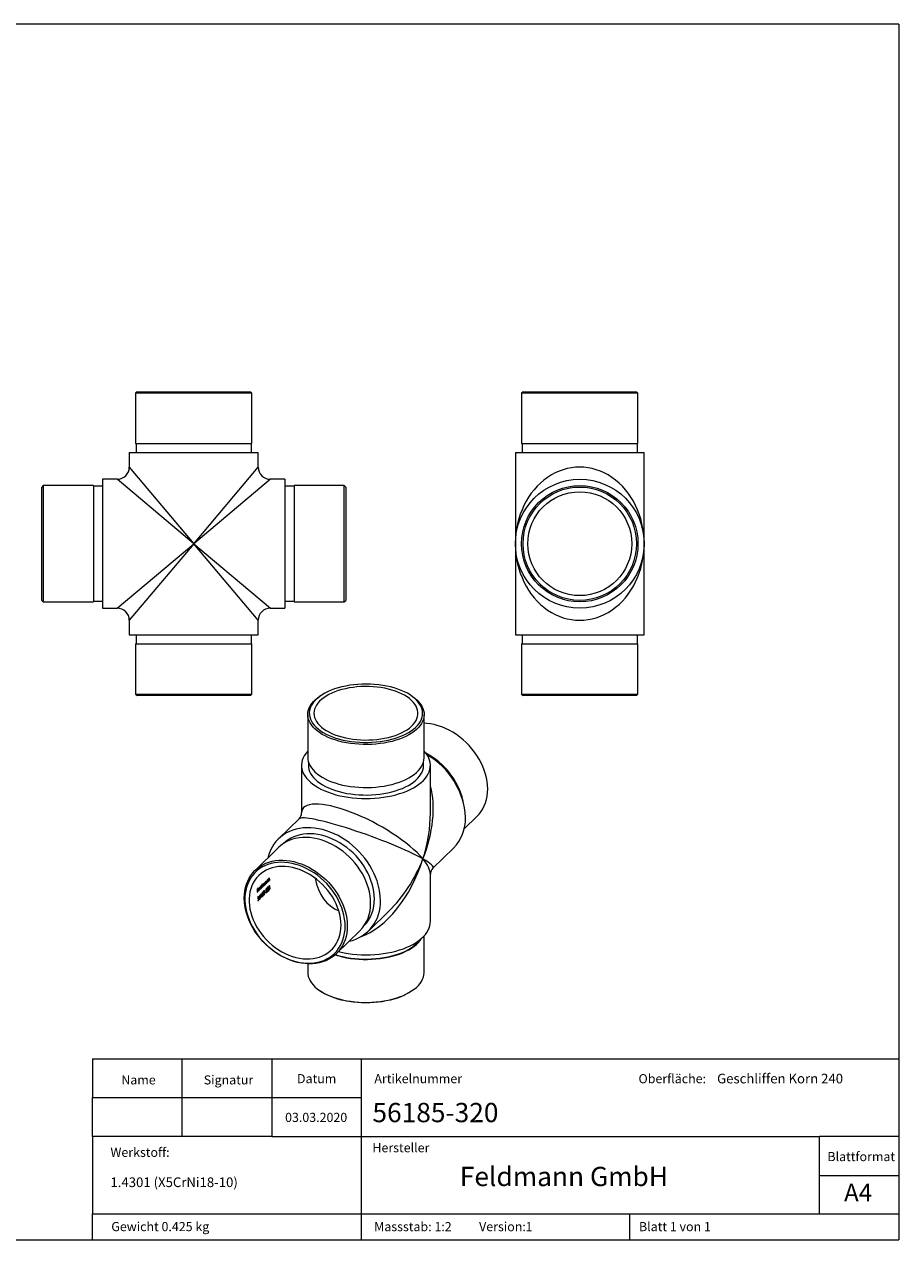
# Model space of a CAD drawing. Units: millimetres. Extents: x 10 to 584, y 10 to 410.
# Drawn here: x 296 to 584, y 10 to 410 of the extents above; entities that cross this region are included whole.
import ezdxf

# ---------------------------------------------------------------- set-up
doc = ezdxf.new("R2010")
doc.units = ezdxf.units.MM
doc.header["$LTSCALE"] = 2
doc.styles.add('SLDTEXTSTYLE0', font='TXT', dxfattribs={"width": 0.75})
doc.styles.add('SLDTEXTSTYLE1', font='TXT', dxfattribs={"width": 0.692308})

msp = doc.modelspace()

# ---------------------------------------------------------------- linework, layer by layer
at = {"color": 7, "linetype": 'Continuous', "lineweight": 0}
for p, q in [((584, 410), (10, 410)), ((584, 410), (584, 10)), ((318.8, 69.5), (348.26, 69.5)), ((318.8, 69.5), (318.8, 56.75)), ((348.26, 69.5), (377.72, 69.5)), ((348.26, 44), (348.26, 69.5)), ((377.72, 69.5), (407.2, 69.5)), ((377.72, 69.5), (377.72, 44)), ((407.2, 69.5), (584, 69.5)), ((407.2, 69.5), (407.2, 10)), ((318.8, 56.75), (348.26, 56.75)), ((318.8, 44), (318.8, 56.75)), ((348.26, 56.75), (377.72, 56.75)), ((377.72, 56.75), (407.2, 56.75)), ((348.26, 44), (318.8, 44)), ((318.8, 44), (318.8, 18.5)), ((377.72, 44), (348.26, 44)), ((377.72, 44), (407.2, 44)), ((407.2, 44), (558, 44)), ((584, 44), (558, 44)), ((558, 30.99), (558, 44)), ((558, 18.5), (558, 30.99)), ((584, 30.99), (558, 30.99)), ((318.8, 18.5), (584, 18.5)), ((318.8, 10), (318.8, 18.5)), ((495.6, 10), (495.6, 18.5)), ((10, 10), (584, 10))]:
    msp.add_line(p, q, dxfattribs=at)
at = {"color": 7, "linetype": 'Continuous', "lineweight": 15}
for p, q in [((333.43, 289.06), (332.93, 288.56)), ((332.93, 288.56), (332.93, 272.06)), ((371.23, 288.56), (332.93, 288.56)), ((333.43, 289.06), (370.73, 289.06)), ((371.23, 288.56), (370.73, 289.06)), ((371.23, 272.06), (371.23, 288.56)), ((460.43, 289.06), (459.93, 288.56)), ((459.93, 288.56), (459.93, 272.06)), ((498.23, 288.56), (459.93, 288.56)), ((460.43, 289.06), (497.73, 289.06)), ((498.23, 288.56), (497.73, 289.06)), ((498.23, 272.06), (498.23, 288.56)), ((332.93, 272.06), (371.23, 272.06)), ((333.13, 272.06), (333.13, 269.06)), ((371.03, 269.06), (371.03, 272.06)), ((459.93, 272.06), (498.23, 272.06)), ((460.13, 272.06), (460.13, 269.06)), ((498.03, 269.06), (498.03, 272.06)), ((330.88, 269.06), (330.88, 264.26)), ((330.88, 269.06), (373.28, 269.06)), ((373.28, 264.26), (373.28, 269.06)), ((457.88, 269.06), (457.88, 239.06)), ((457.88, 269.06), (500.28, 269.06)), ((500.28, 239.06), (500.28, 269.06)), ((326.88, 260.26), (322.08, 260.26)), ((322.08, 260.26), (322.08, 217.86)), ((382.08, 260.26), (377.28, 260.26)), ((382.08, 260.26), (382.08, 217.86)), ((302.58, 258.21), (302.08, 257.71)), ((302.08, 239.06), (302.08, 257.71)), ((319.08, 258.21), (302.58, 258.21)), ((302.58, 258.21), (302.58, 239.06)), ((319.08, 258.21), (319.08, 219.91)), ((322.08, 258.01), (319.08, 258.01)), ((385.08, 258.01), (382.08, 258.01)), ((401.58, 258.21), (385.08, 258.21)), ((385.08, 258.21), (385.08, 219.91)), ((402.08, 257.71), (401.58, 258.21)), ((401.58, 219.91), (401.58, 258.21)), ((402.08, 257.71), (402.08, 220.41)), ((302.08, 220.41), (302.08, 239.06)), ((302.58, 239.06), (302.58, 219.91)), ((457.88, 239.06), (457.88, 209.06)), ((500.28, 209.06), (500.28, 239.06)), ((302.08, 220.41), (302.58, 219.91)), ((319.08, 220.11), (322.08, 220.11)), ((382.08, 220.11), (385.08, 220.11)), ((401.58, 219.91), (402.08, 220.41)), ((302.58, 219.91), (319.08, 219.91)), ((322.08, 217.86), (326.88, 217.86)), ((377.28, 217.86), (382.08, 217.86)), ((385.08, 219.91), (401.58, 219.91)), ((330.88, 213.86), (330.88, 209.06)), ((373.28, 209.06), (373.28, 213.86)), ((330.88, 209.06), (373.28, 209.06)), ((333.13, 209.06), (333.13, 206.06)), ((371.03, 206.06), (371.03, 209.06)), ((457.88, 209.06), (500.28, 209.06)), ((460.13, 209.06), (460.13, 206.06)), ((498.03, 206.06), (498.03, 209.06)), ((332.93, 206.06), (332.93, 189.56)), ((332.93, 206.06), (371.23, 206.06)), ((371.23, 189.56), (371.23, 206.06)), ((459.93, 206.06), (459.93, 189.56)), ((459.93, 206.06), (498.23, 206.06)), ((498.23, 189.56), (498.23, 206.06)), ((332.93, 189.56), (333.43, 189.06)), ((332.93, 189.56), (371.23, 189.56)), ((370.73, 189.06), (333.43, 189.06)), ((370.73, 189.06), (371.23, 189.56)), ((393.83, 189.02), (393.43, 188.75)), ((424.05, 188.75), (423.65, 189.02)), ((459.93, 189.56), (460.43, 189.06)), ((459.93, 189.56), (479.08, 189.56)), ((479.08, 189.06), (460.43, 189.06)), ((479.08, 189.56), (498.23, 189.56)), ((497.73, 189.06), (479.08, 189.06)), ((497.73, 189.06), (498.23, 189.56)), ((389.59, 182.82), (389.59, 168.68)), ((427.89, 168.68), (427.89, 182.82)), ((387.54, 166.11), (387.54, 150.47)), ((389.79, 167.26), (389.79, 166.11)), ((427.69, 166.11), (427.69, 167.26)), ((429.94, 150.47), (429.94, 166.11)), ((386.72, 148.52), (379.93, 141.9)), ((441.05, 145.17), (445.22, 149.23)), ((379.96, 139.06), (372.26, 131.55)), ((430.76, 132.26), (437.55, 138.88)), ((375.94, 128.05), (375.89, 128)), ((376.13, 128.23), (376.07, 128.17)), ((376.07, 128.09), (376.12, 128.08)), ((376.19, 128.32), (376.28, 128.3)), ((376.35, 128.34), (376.26, 128.36)), ((376.58, 128.46), (376.64, 128.44)), ((376.65, 128.74), (376.59, 128.68)), ((376.59, 128.6), (376.64, 128.59)), ((376.72, 128.83), (376.8, 128.81)), ((376.88, 128.85), (376.79, 128.87)), ((376.91, 128.26), (376.96, 128.25)), ((376.91, 128.19), (376.96, 128.25)), ((429.94, 114.68), (429.94, 130.31)), ((372.95, 124.4), (373.01, 124.38)), ((372.95, 124.33), (373.01, 124.38)), ((372.96, 124.95), (373.02, 124.93)), ((372.97, 125.06), (373.02, 125.05)), ((373.02, 125.05), (372.97, 125)), ((372.99, 125.41), (373.04, 125.39)), ((373.3, 125.75), (373, 125.45)), ((373.27, 125.29), (373.02, 125.05)), ((373.02, 124.93), (373.26, 125.17)), ((373.04, 125.39), (373.29, 125.63)), ((373.17, 125.2), (373.26, 125.17)), ((373.2, 125.65), (373.29, 125.63)), ((373.34, 125.16), (373.39, 125.15)), ((373.39, 125.26), (373.35, 125.21)), ((373.35, 125), (373.37, 124.99)), ((373.36, 125.26), (373.4, 125.25)), ((373.36, 124.99), (373.46, 124.96)), ((373.39, 125.15), (373.8, 125.54)), ((373.74, 125.59), (373.4, 125.25)), ((373.42, 125.48), (373.46, 125.47)), ((373.47, 124.93), (373.56, 124.91)), ((373.52, 125.68), (373.58, 125.66)), ((373.68, 125.71), (373.6, 125.73)), ((373.67, 125.8), (373.76, 125.78)), ((373.72, 125.56), (373.8, 125.54)), ((373.89, 125.32), (373.95, 125.3)), ((373.89, 125.25), (373.95, 125.3)), ((374, 126.45), (373.94, 126.4)), ((374.07, 125.89), (374.12, 125.88)), ((374.09, 125.72), (374.19, 125.69)), ((374.21, 125.65), (374.29, 125.63)), ((374.23, 126.4), (374.32, 126.38)), ((374.42, 126.43), (374.33, 126.45)), ((374.39, 126.53), (374.41, 126.51)), ((374.41, 126.51), (374.49, 126.49)), ((374.44, 125.98), (374.48, 125.96)), ((374.45, 126.03), (374.45, 125.97)), ((374.48, 125.89), (374.53, 125.88)), ((374.48, 125.82), (374.53, 125.88)), ((374.58, 127.03), (374.53, 126.97)), ((374.58, 124.2), (374.67, 124.18)), ((374.66, 126.07), (374.72, 126.05)), ((374.66, 126), (374.72, 126.05)), ((374.75, 124.22), (374.66, 124.24)), ((374.74, 126.88), (374.68, 126.82)), ((374.68, 126.75), (374.73, 126.73)), ((374.78, 124.19), (374.87, 124.17)), ((374.82, 126.95), (374.88, 126.93)), ((374.94, 126.96), (374.85, 126.98)), ((374.94, 127.01), (375.03, 126.98)), ((374.97, 126.98), (374.96, 126.94)), ((374.97, 126.37), (375.02, 126.35)), ((374.97, 126.3), (375.02, 126.35)), ((375.31, 124.91), (375.06, 124.66)), ((375.24, 124.81), (375.06, 124.64)), ((375.06, 124.6), (375.11, 124.58)), ((375.06, 124.25), (375.12, 124.24)), ((375.11, 124.58), (375.32, 124.79)), ((375.11, 124.23), (375.2, 124.2)), ((375.14, 127.25), (375.19, 127.23)), ((375.25, 127.26), (375.16, 127.29)), ((375.3, 124.24), (375.21, 124.27)), ((375.24, 124.81), (375.32, 124.79)), ((375.28, 126.67), (375.33, 126.66)), ((375.28, 126.6), (375.33, 126.66)), ((375.35, 124.16), (375.44, 124.14)), ((375.45, 127.25), (375.51, 127.23)), ((375.48, 127.07), (375.58, 127.04)), ((375.72, 124.56), (375.49, 124.33)), ((375.65, 124.46), (375.49, 124.3)), ((375.5, 124.21), (375.74, 124.44)), ((375.59, 127), (375.68, 126.98)), ((375.61, 127.76), (375.7, 127.73)), ((375.65, 124.46), (375.74, 124.44)), ((375.8, 127.78), (375.71, 127.8)), ((375.74, 125.09), (375.79, 125.08)), ((375.74, 125.02), (375.79, 125.08)), ((375.78, 127.88), (375.79, 127.87)), ((375.79, 127.87), (375.88, 127.84)), ((375.86, 124.46), (375.8, 124.41)), ((375.81, 125.41), (375.9, 125.38)), ((375.82, 127.33), (375.86, 127.32)), ((375.84, 124.37), (375.86, 124.37)), ((375.84, 124.37), (375.93, 124.34)), ((375.86, 127.24), (375.92, 127.23)), ((375.86, 127.17), (375.92, 127.23)), ((375.86, 124.36), (375.95, 124.34)), ((375.99, 125.42), (375.9, 125.44)), ((375.97, 125.08), (376.06, 125.06)), ((375.98, 124.28), (376.07, 124.26)), ((376.08, 124.92), (375.99, 124.95)), ((376.01, 125.4), (376.1, 125.37)), ((376.03, 125.07), (376.06, 125.05)), ((376.05, 127.42), (376.1, 127.41)), ((376.05, 127.35), (376.1, 127.41)), ((376.06, 127.95), (376.12, 127.93)), ((376.06, 125.05), (376.15, 125.02)), ((376.13, 124.87), (376.22, 124.85)), ((376.22, 125.46), (376.28, 125.45)), ((376.23, 125.39), (376.28, 125.45)), ((376.3, 125.88), (376.39, 125.86)), ((376.33, 124.55), (376.75, 124.96)), ((376.66, 124.98), (376.36, 124.69)), ((376.47, 125.89), (376.38, 125.92)), ((376.39, 127.75), (376.44, 127.74)), ((376.39, 127.68), (376.44, 127.74)), ((376.39, 124.82), (376.44, 124.8)), ((376.73, 125.08), (376.44, 124.8)), ((376.45, 125.29), (376.54, 125.27)), ((376.52, 125.84), (376.61, 125.82)), ((376.57, 127.93), (376.62, 127.91)), ((376.57, 127.86), (376.62, 127.91)), ((376.66, 124.98), (376.75, 124.96)), ((376.67, 125.69), (376.76, 125.66)), ((376.76, 126.33), (376.85, 126.31)), ((376.83, 125.31), (376.92, 125.28)), ((376.93, 126.34), (376.84, 126.36)), ((376.93, 125.21), (376.87, 125.17)), ((376.93, 125.21), (377.02, 125.18)), ((377.04, 126.04), (377.13, 126.02)), ((373.21, 121.86), (373.15, 121.8)), ((373.41, 123.05), (373.16, 122.8)), ((373.34, 122.96), (373.16, 122.78)), ((373.16, 122.74), (373.21, 122.73)), ((373.16, 122.4), (373.22, 122.38)), ((373.2, 121.77), (373.29, 121.75)), ((373.21, 122.73), (373.42, 122.93)), ((373.21, 122.37), (373.3, 122.35)), ((373.4, 122.39), (373.31, 122.41)), ((373.31, 121.68), (373.4, 121.65)), ((373.34, 122.96), (373.42, 122.93)), ((373.45, 122.31), (373.54, 122.28)), ((373.64, 122.38), (373.7, 122.37)), ((373.71, 122.75), (373.66, 122.69)), ((373.67, 122.8), (373.73, 122.79)), ((373.7, 122.25), (373.79, 122.23)), ((373.71, 122.75), (373.8, 122.73)), ((373.78, 123.44), (373.83, 123.42)), ((373.89, 122.76), (373.8, 122.79)), ((373.81, 122.16), (373.9, 122.14)), ((373.94, 122.71), (374.03, 122.69)), ((374.08, 123.57), (374.18, 123.67)), ((374.22, 123.84), (374.1, 123.73)), ((374.1, 123.69), (374.18, 123.67)), ((374.33, 122.68), (374.39, 122.66)), ((374.34, 122.6), (374.39, 122.66)), ((374.51, 123.89), (374.57, 123.88)), ((374.53, 123.29), (374.62, 123.27)), ((374.55, 123.8), (374.64, 123.77)), ((374.65, 123.71), (374.62, 123.67)), ((374.62, 123.16), (374.71, 123.13)), ((374.65, 123.71), (374.74, 123.68)), ((374.75, 123.85), (374.81, 123.84)), ((374.83, 123.72), (374.75, 123.75)), ((374.75, 123.08), (374.84, 123.05)), ((374.89, 123.66), (374.98, 123.64)), ((374.91, 123.36), (374.98, 123.35)), ((375.11, 123.71), (375.05, 123.66)), ((375.1, 123.62), (375.19, 123.6)), ((375.21, 123.53), (375.3, 123.51)), ((409.55, 111.55), (416.33, 118.18)), ((399.02, 104.14), (406.72, 111.65)), ((427.89, 97.96), (427.89, 109.99)), ((389.59, 100.81), (389.59, 97.96)), ((393.43, 92.04), (393.83, 91.76)), ((423.65, 91.76), (424.05, 92.04))]:
    msp.add_line(p, q, dxfattribs=at)
at = {"color": 8, "linetype": 'Continuous', "lineweight": 15}
for p, q in [((330.88, 264.26), (352.08, 239.06)), ((352.08, 239.06), (373.28, 264.26)), ((352.08, 239.06), (326.88, 260.26)), ((377.28, 260.26), (352.08, 239.06)), ((326.88, 217.86), (352.08, 239.06)), ((352.08, 239.06), (330.88, 213.86)), ((373.28, 213.86), (352.08, 239.06)), ((352.08, 239.06), (377.28, 217.86)), ((376.39, 128.17), (376.45, 128.16)), ((376.57, 128.23), (376.63, 128.21)), ((376.92, 128.68), (376.97, 128.67)), ((374.67, 126.42), (374.72, 126.4)), ((374.97, 126.69), (375.03, 126.68)), ((375.28, 127.12), (375.34, 127.1)), ((376.05, 127.72), (376.1, 127.7))]:
    msp.add_line(p, q, dxfattribs=at)
at = {"color": 7, "linetype": 'Continuous', "lineweight": 15, "flags": 128}
for points in [[(400.04, 174.75), (401.28, 174.45), (402.56, 174.19), (403.88, 173.98), (405.22, 173.82), (406.58, 173.71), (407.96, 173.65), (409.34, 173.65), (410.71, 173.7), (412.07, 173.8), (413.42, 173.95), (414.74, 174.15), (416.03, 174.41), (417.28, 174.71), (418.48, 175.06), (419.63, 175.45), (420.71, 175.89), (421.74, 176.36), (422.69, 176.87), (423.57, 177.42), (424.36, 178), (425.07, 178.61), (425.69, 179.24), (426.22, 179.9), (426.65, 180.57), (426.99, 181.26), (427.22, 181.96), (427.36, 182.67), (427.39, 183.38), (427.32, 184.09), (427.15, 184.79), (426.88, 185.49), (426.51, 186.17), (426.04, 186.84), (425.48, 187.49), (424.82, 188.11), (424.08, 188.71), (423.26, 189.28), (422.35, 189.82), (421.37, 190.32), (420.33, 190.78), (419.22, 191.2), (418.05, 191.57), (416.83, 191.9), (415.57, 192.19), (414.27, 192.42), (412.93, 192.61), (411.58, 192.74), (410.21, 192.82), (408.84, 192.85), (407.46, 192.83), (406.09, 192.76), (404.73, 192.63), (403.4, 192.45), (402.09, 192.22), (400.82, 191.95), (399.6, 191.62), (398.42, 191.25), (397.3, 190.84), (396.25, 190.38), (395.26, 189.89), (394.34, 189.36), (393.51, 188.79), (392.75, 188.2), (392.09, 187.57), (391.51, 186.93), (391.03, 186.26), (390.65, 185.58), (390.36, 184.89), (390.18, 184.18), (390.1, 183.48), (390.11, 182.77), (390.23, 182.06), (390.46, 181.36), (390.78, 180.67), (391.2, 179.99), (391.71, 179.33), (392.32, 178.7), (393.02, 178.08), (393.8, 177.5), (394.67, 176.95), (395.61, 176.43), (396.62, 175.95), (397.7, 175.51), (398.84, 175.11), (400.04, 174.75)], [(400.76, 175.46), (401.96, 175.17), (403.19, 174.92), (404.46, 174.72), (405.76, 174.58), (407.07, 174.48), (408.4, 174.44), (409.72, 174.46), (411.04, 174.52), (412.35, 174.64), (413.63, 174.81), (414.89, 175.03), (416.11, 175.3), (417.28, 175.62), (418.4, 175.98), (419.47, 176.39), (420.47, 176.84), (421.4, 177.33), (422.25, 177.85), (423.02, 178.4), (423.71, 178.99), (424.3, 179.6), (424.81, 180.23), (425.21, 180.88), (425.52, 181.55), (425.72, 182.22), (425.83, 182.9), (425.83, 183.58), (425.73, 184.27), (425.52, 184.94), (425.22, 185.61), (424.81, 186.26), (424.31, 186.89), (423.72, 187.5), (423.03, 188.08), (422.26, 188.64), (421.41, 189.16), (420.48, 189.65), (419.49, 190.1), (418.42, 190.51), (417.3, 190.87), (416.13, 191.19), (414.91, 191.46), (413.66, 191.68), (412.37, 191.86), (411.07, 191.97), (409.75, 192.04), (408.42, 192.06), (407.1, 192.02), (405.78, 191.92), (404.49, 191.78), (403.22, 191.58), (401.98, 191.34), (400.78, 191.04), (399.63, 190.7), (398.54, 190.32), (397.51, 189.89), (396.54, 189.42), (395.65, 188.92), (394.84, 188.38), (394.11, 187.81), (393.47, 187.21), (392.92, 186.59), (392.46, 185.94), (392.1, 185.29), (391.85, 184.62), (391.69, 183.94), (391.64, 183.26), (391.69, 182.57), (391.84, 181.9), (392.1, 181.22), (392.45, 180.57), (392.91, 179.92), (393.45, 179.3), (394.09, 178.7), (394.82, 178.13), (395.63, 177.59), (396.52, 177.09), (397.49, 176.62), (398.52, 176.19), (399.61, 175.8), (400.76, 175.46)], [(399.8, 174.1), (398.59, 174.46), (397.43, 174.86), (396.33, 175.31), (395.3, 175.79), (394.34, 176.32), (393.46, 176.88), (392.66, 177.47), (391.94, 178.09), (391.32, 178.73), (390.78, 179.4), (390.34, 180.08), (390.01, 180.78), (389.77, 181.49), (389.63, 182.21), (389.59, 182.93), (389.66, 183.65), (389.83, 184.36), (390.09, 185.07), (390.46, 185.76), (390.93, 186.44), (391.49, 187.1), (392.14, 187.74), (392.88, 188.35), (393.43, 188.75)], [(424.05, 188.75), (424.82, 188.17), (425.54, 187.56), (426.17, 186.91), (426.7, 186.25), (427.14, 185.56), (427.48, 184.86), (427.72, 184.15), (427.85, 183.44), (427.89, 182.72), (427.82, 182), (427.66, 181.28), (427.39, 180.57), (427.02, 179.88), (426.55, 179.2), (425.99, 178.54), (425.34, 177.9), (424.6, 177.29), (423.77, 176.71), (422.87, 176.16), (421.88, 175.65), (420.83, 175.17), (419.72, 174.74), (418.54, 174.35), (417.31, 174), (416.04, 173.7), (414.73, 173.45), (413.39, 173.25), (412.02, 173.1), (410.63, 173.01), (409.24, 172.96), (407.84, 172.97), (406.44, 173.03), (405.06, 173.14), (403.7, 173.31), (402.36, 173.52), (401.06, 173.79), (399.8, 174.1)], [(445.22, 149.23), (445.25, 149.26), (445.97, 150.04), (446.61, 150.89), (447.18, 151.8), (447.66, 152.78), (448.06, 153.8), (448.37, 154.88), (448.6, 155.99), (448.73, 157.15), (448.78, 158.34), (448.73, 159.55), (448.6, 160.77), (448.37, 162.01), (448.06, 163.26), (447.66, 164.5), (447.18, 165.74), (446.61, 166.96), (445.97, 168.16), (445.25, 169.33), (444.46, 170.46), (443.6, 171.56), (442.68, 172.61), (441.7, 173.61), (440.67, 174.55), (439.59, 175.43), (438.47, 176.25), (437.31, 176.99), (436.13, 177.66), (434.92, 178.24), (433.69, 178.75), (432.46, 179.17), (431.22, 179.51), (429.99, 179.76), (428.77, 179.92), (427.89, 179.97)], [(389.59, 170.79), (389.5, 170.7), (388.94, 170), (388.46, 169.29), (388.08, 168.56), (387.8, 167.82), (387.62, 167.07), (387.54, 166.32), (387.57, 165.57), (387.69, 164.81), (387.91, 164.07), (388.24, 163.33), (388.66, 162.61), (389.17, 161.91), (389.78, 161.22), (390.48, 160.56), (391.27, 159.92), (392.14, 159.32), (393.09, 158.74), (394.11, 158.2), (395.2, 157.7), (396.36, 157.24), (397.58, 156.82), (398.85, 156.45)], [(389.59, 168.68), (389.63, 168.06), (389.77, 167.35), (390.01, 166.64), (390.34, 165.94), (390.78, 165.25), (391.32, 164.59), (391.94, 163.94), (392.66, 163.32), (393.46, 162.73), (394.34, 162.17), (395.3, 161.65), (396.33, 161.16), (397.43, 160.72), (398.59, 160.31), (399.8, 159.95)], [(398.85, 156.45), (400.16, 156.12), (401.52, 155.84), (402.91, 155.61), (404.33, 155.43), (405.78, 155.29), (407.23, 155.22), (408.69, 155.19), (410.16, 155.21), (411.61, 155.29), (413.05, 155.42), (414.48, 155.59), (415.87, 155.82), (417.23, 156.1), (418.55, 156.43), (419.82, 156.8), (421.04, 157.21), (422.21, 157.67), (423.3, 158.17), (424.33, 158.71), (425.29, 159.28), (426.16, 159.88), (426.95, 160.52), (427.66, 161.18), (428.27, 161.86), (428.8, 162.57), (429.22, 163.29), (429.55, 164.02), (429.78, 164.77), (429.91, 165.52), (429.94, 166.27), (429.87, 167.02), (429.69, 167.77), (429.42, 168.51), (429.05, 169.24), (428.58, 169.96), (428.02, 170.65), (427.89, 170.79)], [(399.8, 159.95), (401.06, 159.64), (402.36, 159.38), (403.7, 159.16), (405.06, 159), (406.44, 158.89), (407.84, 158.83), (409.24, 158.82), (410.63, 158.86), (412.02, 158.96), (413.39, 159.11), (414.73, 159.31), (416.04, 159.56), (417.31, 159.86), (418.54, 160.2), (419.72, 160.6), (420.83, 161.03), (421.88, 161.5), (422.87, 162.02), (423.77, 162.57), (424.6, 163.15), (425.34, 163.76), (425.99, 164.4), (426.55, 165.06), (427.02, 165.74), (427.39, 166.43), (427.66, 167.14), (427.82, 167.85), (427.89, 168.57), (427.89, 168.68)], [(389.79, 166.11), (389.83, 165.5), (389.96, 164.79), (390.2, 164.09), (390.54, 163.39), (390.97, 162.72), (391.5, 162.06), (392.12, 161.42), (392.83, 160.81), (393.62, 160.22), (394.49, 159.67), (395.44, 159.15), (396.46, 158.67), (397.55, 158.23), (398.7, 157.83), (399.9, 157.47)], [(399.9, 157.47), (401.14, 157.16), (402.43, 156.9), (403.75, 156.69), (405.1, 156.53), (406.47, 156.42), (407.85, 156.36), (409.23, 156.35), (410.61, 156.39), (411.98, 156.49), (413.34, 156.64), (414.67, 156.84), (415.97, 157.08), (417.23, 157.38), (418.44, 157.72), (419.6, 158.11), (420.71, 158.54), (421.75, 159.01), (422.72, 159.52), (423.62, 160.06), (424.43, 160.63), (425.17, 161.24), (425.81, 161.87), (426.37, 162.52), (426.83, 163.19), (427.19, 163.88), (427.46, 164.58), (427.62, 165.29), (427.69, 166), (427.69, 166.11)], [(413.49, 121.63), (413.44, 122.9), (413.31, 124.18), (413.09, 125.48), (412.78, 126.78), (412.38, 128.08), (411.9, 129.38), (411.34, 130.66), (410.7, 131.92), (409.98, 133.16), (409.2, 134.37), (408.34, 135.54), (407.41, 136.67), (406.43, 137.76), (405.39, 138.79), (404.3, 139.76), (403.17, 140.67), (401.99, 141.51), (400.78, 142.29), (399.54, 142.99), (398.28, 143.61), (397, 144.15), (395.71, 144.61), (394.42, 144.98), (393.12, 145.27), (391.84, 145.47), (390.57, 145.58), (389.32, 145.59), (388.09, 145.52), (386.9, 145.36), (385.74, 145.11), (384.63, 144.78), (383.56, 144.35), (382.55, 143.85), (381.6, 143.26), (380.71, 142.59), (379.88, 141.85), (379.13, 141.03), (378.45, 140.15), (377.85, 139.2), (377.33, 138.19), (376.89, 137.13), (376.54, 136.02), (376.43, 135.61)], [(410.28, 120.76), (410.23, 121.97), (410.1, 123.2), (409.87, 124.44), (409.56, 125.68), (409.16, 126.92), (408.68, 128.16), (408.11, 129.38), (407.46, 130.58), (406.75, 131.75), (405.95, 132.88), (405.1, 133.98), (404.17, 135.03), (403.19, 136.03), (402.16, 136.97), (401.08, 137.85), (399.96, 138.67), (398.81, 139.41), (397.62, 140.08), (396.42, 140.66), (395.19, 141.17), (393.96, 141.6), (392.72, 141.93), (391.49, 142.18), (390.26, 142.34), (389.06, 142.4), (387.87, 142.38), (386.72, 142.27), (385.6, 142.06), (384.52, 141.77), (383.49, 141.39), (382.51, 140.92), (381.58, 140.37), (380.73, 139.74), (379.96, 139.06)], [(411.5, 122.17), (411.45, 123.37), (411.32, 124.58), (411.1, 125.81), (410.79, 127.04), (410.39, 128.27), (409.91, 129.5), (409.36, 130.7), (408.72, 131.89), (408.01, 133.05), (407.22, 134.17), (406.37, 135.26), (405.46, 136.3), (404.49, 137.29), (403.47, 138.22), (402.4, 139.09), (401.29, 139.89), (400.15, 140.63), (398.98, 141.29), (397.78, 141.87), (396.57, 142.37), (395.35, 142.79), (394.13, 143.12), (392.91, 143.37), (391.7, 143.53), (390.5, 143.59), (389.33, 143.57), (388.19, 143.46), (387.08, 143.25), (386.01, 142.96), (384.99, 142.59), (384.02, 142.12), (383.11, 141.58), (382.26, 140.96), (381.61, 140.38)], [(402.58, 113.24), (402.53, 112.05), (402.4, 110.9), (402.17, 109.78), (401.86, 108.71), (401.46, 107.68), (400.97, 106.71), (400.41, 105.8), (399.76, 104.95), (399.04, 104.17), (398.25, 103.46), (397.39, 102.83), (396.47, 102.28), (395.49, 101.82), (394.46, 101.43), (393.38, 101.14), (392.26, 100.94), (391.11, 100.82), (389.92, 100.8), (388.72, 100.87), (387.49, 101.02), (386.26, 101.27), (385.02, 101.61), (383.79, 102.03), (382.56, 102.54), (381.36, 103.13), (380.17, 103.79), (379.02, 104.54), (377.9, 105.35), (376.82, 106.23), (375.78, 107.17), (374.81, 108.17), (373.88, 109.22), (373.03, 110.32), (372.23, 111.45), (371.51, 112.63), (370.87, 113.82), (370.3, 115.04), (369.82, 116.28), (369.42, 117.52), (369.11, 118.77), (368.88, 120.01), (368.75, 121.24), (368.7, 122.45), (368.75, 123.63), (368.88, 124.79), (369.11, 125.91), (369.42, 126.98), (369.82, 128.01), (370.3, 128.98), (370.87, 129.89), (371.51, 130.74), (372.23, 131.52), (373.03, 132.23), (373.88, 132.86), (374.81, 133.4), (375.78, 133.87), (376.82, 134.25), (377.9, 134.55), (379.02, 134.75), (380.17, 134.87), (381.36, 134.89), (382.56, 134.82), (383.79, 134.66), (385.02, 134.42), (386.26, 134.08), (387.49, 133.66), (388.72, 133.15), (389.92, 132.56), (391.11, 131.89), (392.26, 131.15), (393.38, 130.34), (394.46, 129.46), (395.49, 128.52), (396.47, 127.52), (397.39, 126.47), (398.25, 125.37), (399.04, 124.23), (399.76, 123.06), (400.41, 121.86), (400.97, 120.64), (401.46, 119.41), (401.86, 118.16), (402.17, 116.92), (402.4, 115.68), (402.53, 114.45), (402.58, 113.24)], [(401.9, 113.13), (401.86, 114.33), (401.72, 115.54), (401.5, 116.76), (401.18, 117.99), (400.79, 119.21), (400.3, 120.43), (399.74, 121.63), (399.1, 122.81), (398.38, 123.96), (397.6, 125.07), (396.74, 126.15), (395.83, 127.18), (394.85, 128.15), (393.83, 129.07), (392.76, 129.93), (391.65, 130.72), (390.5, 131.43), (389.33, 132.08), (388.14, 132.64), (386.93, 133.12), (385.71, 133.52), (384.49, 133.83), (383.28, 134.05), (382.08, 134.18), (380.89, 134.22), (379.73, 134.17), (378.6, 134.03), (377.51, 133.8), (376.47, 133.48), (375.47, 133.07), (374.52, 132.58), (373.64, 132.01), (372.81, 131.36), (372.06, 130.64), (371.38, 129.84), (370.78, 128.98), (370.26, 128.05), (369.82, 127.07), (369.46, 126.04), (369.19, 124.96), (369.01, 123.84), (368.92, 122.69), (368.92, 121.5), (369.01, 120.3), (369.19, 119.08), (369.46, 117.86), (369.82, 116.63), (370.26, 115.41), (370.78, 114.2), (371.38, 113.01), (372.06, 111.85), (372.81, 110.71), (373.64, 109.62), (374.52, 108.56), (375.47, 107.56), (376.47, 106.61), (377.51, 105.72), (378.6, 104.9), (379.73, 104.15), (380.89, 103.47), (382.08, 102.86), (383.28, 102.34), (384.49, 101.9), (385.71, 101.55), (386.93, 101.28), (388.14, 101.11), (389.33, 101.02), (390.5, 101.03), (391.65, 101.12), (392.76, 101.31), (393.83, 101.58), (394.85, 101.94), (395.83, 102.39), (396.74, 102.92), (397.6, 103.53), (398.38, 104.22), (399.1, 104.98), (399.74, 105.81), (400.3, 106.71), (400.79, 107.66), (401.18, 108.67), (401.5, 109.73), (401.72, 110.83), (401.86, 111.96), (401.9, 113.13)], [(400.53, 113.51), (400.48, 114.65), (400.35, 115.82), (400.12, 117), (399.81, 118.18), (399.41, 119.35), (398.92, 120.52), (398.35, 121.67), (397.71, 122.8), (396.99, 123.89), (396.2, 124.94), (395.35, 125.96), (394.44, 126.92), (393.47, 127.82), (392.45, 128.67), (391.4, 129.45), (390.3, 130.15), (389.18, 130.78), (388.03, 131.34), (386.87, 131.81), (385.7, 132.19), (384.53, 132.49), (383.36, 132.69), (382.2, 132.81), (381.07, 132.84), (379.96, 132.77), (378.88, 132.61), (377.84, 132.36), (376.85, 132.03), (375.91, 131.61), (375.03, 131.1), (374.21, 130.51), (373.45, 129.84), (372.77, 129.1), (372.16, 128.3), (371.64, 127.42), (371.19, 126.49), (370.84, 125.51), (370.57, 124.47), (370.38, 123.4), (370.29, 122.29), (370.29, 121.15), (370.38, 120), (370.57, 118.82), (370.84, 117.64), (371.19, 116.46), (371.64, 115.29), (372.16, 114.13), (372.77, 113), (373.45, 111.89), (374.21, 110.81), (375.03, 109.77), (375.91, 108.79), (376.85, 107.85), (377.84, 106.98), (378.88, 106.17), (379.96, 105.42), (381.07, 104.75), (382.2, 104.16), (383.36, 103.65), (384.53, 103.22), (385.7, 102.88), (386.87, 102.63), (388.03, 102.47), (389.18, 102.4), (390.3, 102.42), (391.4, 102.53), (392.45, 102.73), (393.47, 103.02), (394.44, 103.4), (395.35, 103.87), (396.2, 104.42), (396.99, 105.05), (397.71, 105.75), (398.35, 106.52), (398.92, 107.36), (399.41, 108.27), (399.81, 109.23), (400.12, 110.24), (400.35, 111.29), (400.48, 112.38), (400.53, 113.51)], [(376.28, 128.3), (376.33, 128.33), (376.36, 128.33), (376.38, 128.31), (376.39, 128.27), (376.39, 128.25)], [(376.45, 128.16), (376.45, 128.33), (376.43, 128.4), (376.4, 128.45), (376.36, 128.45), (376.31, 128.42), (376.3, 128.41)], [(376.34, 128.44), (376.35, 128.42), (376.36, 128.33)], [(376.8, 128.81), (376.85, 128.84), (376.88, 128.84), (376.9, 128.82), (376.91, 128.78), (376.91, 128.76)], [(376.97, 128.67), (376.97, 128.84), (376.95, 128.91), (376.92, 128.96), (376.88, 128.96), (376.83, 128.93), (376.82, 128.92)], [(376.86, 128.95), (376.87, 128.93), (376.88, 128.85)], [(373.34, 125.11), (373.35, 124.97), (373.39, 124.88), (373.44, 124.85), (373.5, 124.86), (373.56, 124.91)], [(373.47, 124.93), (373.37, 124.87), (373.34, 124.88)], [(373.55, 125), (373.49, 124.96), (373.44, 124.97), (373.41, 125.01), (373.39, 125.09), (373.39, 125.15)], [(373.5, 124.97), (373.48, 124.95), (373.47, 124.93)], [(373.6, 125.73), (373.6, 125.73), (373.55, 125.73)], [(373.76, 125.78), (373.7, 125.82), (373.63, 125.8), (373.58, 125.76)], [(373.58, 125.66), (373.65, 125.71), (373.7, 125.7), (373.73, 125.64), (373.74, 125.59)], [(373.67, 125.8), (373.69, 125.76), (373.7, 125.7)], [(374.07, 125.83), (374.08, 125.69), (374.12, 125.6), (374.17, 125.57), (374.25, 125.59), (374.29, 125.63)], [(374.21, 125.65), (374.12, 125.6), (374.08, 125.6)], [(374.3, 125.73), (374.23, 125.69), (374.18, 125.7), (374.14, 125.75), (374.12, 125.83), (374.12, 125.88)], [(374.24, 125.7), (374.22, 125.66), (374.21, 125.65)], [(374.33, 126.45), (374.32, 126.45), (374.29, 126.44)], [(374.49, 126.49), (374.46, 126.52), (374.41, 126.53), (374.34, 126.5), (374.32, 126.48)], [(374.32, 126.38), (374.38, 126.42), (374.43, 126.42), (374.47, 126.37), (374.48, 126.29), (374.48, 126.23)], [(374.46, 126.5), (374.46, 126.48), (374.45, 126.38)], [(374.87, 124.17), (374.85, 124.26), (374.81, 124.32), (374.76, 124.35), (374.7, 124.33), (374.66, 124.3)], [(374.67, 124.18), (374.73, 124.22), (374.77, 124.21), (374.79, 124.18), (374.81, 124.14), (374.81, 124.12)], [(374.88, 126.93), (374.92, 126.96), (374.95, 126.95), (374.97, 126.93), (374.98, 126.88), (374.98, 126.72)], [(374.89, 127.1), (374.9, 127.1), (374.93, 127.06), (374.94, 127.01)], [(375.03, 126.98), (375, 127.07), (374.97, 127.08), (374.92, 127.06), (374.9, 127.04)], [(375.11, 124.23), (375.07, 124.19), (375.07, 124.18)], [(375.21, 124.27), (375.19, 124.27), (375.15, 124.26), (375.11, 124.23)], [(375.19, 127.23), (375.23, 127.26), (375.26, 127.26), (375.28, 127.23), (375.28, 127.19), (375.28, 127.05)], [(375.44, 124.14), (375.4, 124.29), (375.35, 124.36), (375.29, 124.38), (375.22, 124.36), (375.19, 124.33)], [(375.2, 124.2), (375.26, 124.24), (375.31, 124.24), (375.35, 124.2), (375.37, 124.14), (375.39, 124.09)], [(375.34, 127.1), (375.34, 127.24), (375.33, 127.33), (375.3, 127.37), (375.27, 127.38), (375.22, 127.36), (375.21, 127.34)], [(375.24, 127.36), (375.25, 127.3), (375.25, 127.26)], [(375.45, 127.18), (375.46, 127.04), (375.5, 126.95), (375.56, 126.92), (375.64, 126.94), (375.68, 126.98)], [(375.59, 127), (375.51, 126.95), (375.46, 126.95)], [(375.68, 127.08), (375.62, 127.04), (375.56, 127.05), (375.52, 127.1), (375.51, 127.18), (375.51, 127.23)], [(375.63, 127.05), (375.6, 127.02), (375.59, 127)], [(375.71, 127.8), (375.71, 127.8), (375.68, 127.8)], [(375.7, 127.73), (375.77, 127.78), (375.82, 127.77), (375.85, 127.72), (375.87, 127.64), (375.87, 127.58)], [(375.88, 127.84), (375.83, 127.89), (375.76, 127.87), (375.71, 127.83)], [(375.8, 124.41), (375.86, 124.27), (375.92, 124.22), (375.98, 124.2), (376.05, 124.24), (376.07, 124.26)], [(375.8, 124.41), (375.82, 124.39), (375.84, 124.37)], [(375.9, 125.44), (375.89, 125.44), (375.85, 125.44), (375.81, 125.41)], [(375.83, 127.38), (375.83, 127.35), (375.83, 127.33)], [(375.84, 127.85), (375.84, 127.77), (375.84, 127.74)], [(375.98, 124.28), (375.9, 124.23), (375.85, 124.23)], [(376.1, 125.37), (376.08, 125.46), (376.04, 125.52), (375.99, 125.55), (375.93, 125.54), (375.89, 125.5)], [(375.9, 125.38), (375.96, 125.42), (376, 125.41), (376.03, 125.39), (376.04, 125.35), (376.05, 125.32)], [(375.99, 124.94), (375.98, 124.95), (375.93, 124.94), (375.92, 124.93)], [(375.93, 124.85), (376.01, 124.91), (376.06, 124.92), (376.11, 124.9), (376.14, 124.86), (376.16, 124.79)], [(376.05, 124.38), (376.03, 124.34), (375.98, 124.28)], [(376.61, 125.82), (376.58, 125.93), (376.53, 126), (376.48, 126.03), (376.42, 126.01), (376.38, 125.98)], [(376.39, 125.86), (376.44, 125.89), (376.49, 125.88), (376.53, 125.85), (376.55, 125.79), (376.55, 125.75)], [(376.48, 125.98), (376.51, 125.89), (376.52, 125.84)], [(376.71, 125.61), (376.75, 125.39), (376.83, 125.21), (376.89, 125.15), (376.96, 125.15), (377.02, 125.18)], [(376.84, 126.36), (376.83, 126.36), (376.78, 126.35), (376.76, 126.33)], [(377, 125.31), (376.95, 125.28), (376.9, 125.29), (376.86, 125.33), (376.81, 125.43), (376.76, 125.66)], [(376.76, 125.38), (376.79, 125.33), (376.83, 125.31)], [(377.13, 126.02), (377.07, 126.31), (377.02, 126.41), (376.95, 126.47), (376.88, 126.46), (376.84, 126.43)], [(376.85, 126.31), (376.9, 126.34), (376.94, 126.33), (376.98, 126.29), (377.03, 126.18), (377.07, 125.96)], [(376.99, 125.3), (376.97, 125.26), (376.93, 125.21)], [(373.15, 121.81), (373.19, 121.77), (373.2, 121.77)], [(373.15, 121.8), (373.2, 121.68), (373.26, 121.62), (373.32, 121.61), (373.39, 121.64), (373.4, 121.65)], [(373.21, 122.37), (373.17, 122.33), (373.17, 122.32)], [(373.31, 121.68), (373.24, 121.63), (373.19, 121.64)], [(373.31, 122.41), (373.29, 122.42), (373.25, 122.4), (373.21, 122.37)], [(373.38, 121.78), (373.33, 121.75), (373.27, 121.75), (373.24, 121.79), (373.21, 121.86)], [(373.54, 122.28), (373.5, 122.44), (373.45, 122.5), (373.39, 122.53), (373.32, 122.51), (373.29, 122.48)], [(373.3, 122.35), (373.36, 122.39), (373.41, 122.39), (373.45, 122.35), (373.47, 122.29), (373.49, 122.23)], [(373.38, 121.78), (373.34, 121.71), (373.31, 121.68)], [(373.65, 122.32), (373.68, 122.19), (373.75, 122.11), (373.81, 122.09), (373.87, 122.12), (373.9, 122.14)], [(373.65, 122.29), (373.67, 122.27), (373.7, 122.26)], [(373.81, 122.16), (373.74, 122.12), (373.69, 122.13)], [(373.88, 122.26), (373.83, 122.23), (373.77, 122.24), (373.73, 122.28), (373.71, 122.34), (373.7, 122.37)], [(373.8, 122.79), (373.79, 122.79), (373.74, 122.78), (373.71, 122.75)], [(374.03, 122.69), (373.99, 122.81), (373.94, 122.88), (373.89, 122.91), (373.82, 122.89), (373.79, 122.86)], [(373.8, 122.73), (373.85, 122.77), (373.91, 122.76), (373.95, 122.71), (373.97, 122.65), (373.97, 122.63)], [(373.87, 122.26), (373.86, 122.22), (373.81, 122.16)], [(373.88, 122.87), (373.92, 122.78), (373.94, 122.71)], [(374.14, 123.76), (374.15, 123.72), (374.15, 123.67)], [(374.51, 123.82), (374.54, 123.73), (374.58, 123.68), (374.61, 123.67)], [(374.56, 123.22), (374.6, 123.1), (374.65, 123.03), (374.71, 122.99), (374.77, 123.01), (374.84, 123.05)], [(374.72, 123.8), (374.67, 123.77), (374.62, 123.78), (374.58, 123.82), (374.57, 123.86), (374.57, 123.88)], [(374.57, 123.19), (374.59, 123.17), (374.62, 123.16)], [(374.75, 123.08), (374.66, 123.02), (374.61, 123.02)], [(374.82, 123.18), (374.75, 123.13), (374.7, 123.13), (374.66, 123.17), (374.63, 123.23), (374.62, 123.27)], [(374.74, 123.74), (374.73, 123.75), (374.68, 123.73), (374.65, 123.71)], [(374.74, 123.68), (374.8, 123.72), (374.85, 123.71), (374.9, 123.67), (374.92, 123.61), (374.93, 123.58)], [(374.82, 123.19), (374.8, 123.14), (374.75, 123.08)], [(374.77, 123.85), (374.82, 123.83), (374.86, 123.77), (374.89, 123.69), (374.89, 123.66)], [(374.98, 123.64), (374.96, 123.74), (374.91, 123.8), (374.84, 123.83), (374.81, 123.84)], [(375.05, 123.66), (375.1, 123.54), (375.16, 123.48), (375.22, 123.46), (375.29, 123.49), (375.3, 123.51)], [(375.05, 123.66), (375.09, 123.63), (375.1, 123.63)], [(375.21, 123.53), (375.14, 123.49), (375.09, 123.49)], [(375.28, 123.63), (375.23, 123.6), (375.17, 123.61), (375.14, 123.64), (375.11, 123.71)], [(375.28, 123.63), (375.24, 123.57), (375.21, 123.53)], [(399.69, 104.8), (400.16, 104.69), (401.52, 104.41), (402.91, 104.18), (404.33, 104), (405.78, 103.86), (407.23, 103.79), (408.69, 103.76), (410.16, 103.78), (411.61, 103.86), (413.05, 103.99), (414.48, 104.16), (415.87, 104.39), (417.23, 104.67), (418.55, 105), (419.82, 105.37), (421.04, 105.78), (422.21, 106.24), (423.3, 106.74), (424.33, 107.28), (425.29, 107.85), (426.16, 108.45), (426.95, 109.09), (427.66, 109.75), (428.27, 110.43), (428.8, 111.14), (429.22, 111.86), (429.55, 112.59), (429.78, 113.34), (429.91, 114.09), (429.94, 114.68)], [(398.69, 103.83), (398.7, 103.83), (399.9, 103.47), (401.14, 103.16), (402.43, 102.9), (403.75, 102.69), (405.1, 102.53), (406.47, 102.42), (407.85, 102.36), (409.23, 102.35), (410.61, 102.39), (411.98, 102.49), (413.34, 102.64), (414.67, 102.83), (415.97, 103.08), (417.23, 103.38), (418.44, 103.72), (419.6, 104.11), (420.71, 104.54), (421.75, 105.01), (422.72, 105.51), (423.62, 106.06), (424.43, 106.63), (425.17, 107.24), (425.81, 107.87), (426.37, 108.52), (426.52, 108.73)], [(399.8, 103.38), (401.06, 103.07), (402.36, 102.8), (403.7, 102.59), (405.06, 102.43), (406.44, 102.31), (407.84, 102.25), (409.24, 102.24), (410.63, 102.29), (412.02, 102.39), (413.39, 102.54), (414.73, 102.74), (416.04, 102.99), (417.31, 103.29), (418.54, 103.63), (419.72, 104.02), (420.83, 104.46), (421.88, 104.93), (422.87, 105.44), (423.77, 105.99), (424.6, 106.58), (425.34, 107.19), (425.99, 107.82), (426.55, 108.48), (427, 109.12)], [(398.59, 103.74), (398.59, 103.74), (399.8, 103.38)], [(389.59, 97.96), (389.63, 97.35), (389.77, 96.63), (390.01, 95.92), (390.34, 95.22), (390.78, 94.54), (391.32, 93.87), (391.94, 93.23), (392.66, 92.61), (393.46, 92.02), (394.34, 91.46), (395.3, 90.93), (396.33, 90.45), (397.43, 90), (398.59, 89.6), (399.8, 89.24), (401.06, 88.93), (402.36, 88.66), (403.7, 88.45), (405.06, 88.28), (406.44, 88.17), (407.84, 88.11), (409.24, 88.1), (410.63, 88.15), (412.02, 88.24), (413.39, 88.39), (414.73, 88.59), (416.04, 88.84), (417.31, 89.14), (418.54, 89.49), (419.72, 89.88), (420.83, 90.31), (421.88, 90.79), (422.87, 91.3), (423.77, 91.85), (424.6, 92.43), (425.34, 93.04), (425.99, 93.68), (426.55, 94.34), (427.02, 95.02), (427.39, 95.71), (427.66, 96.42), (427.82, 97.14), (427.89, 97.86), (427.89, 97.96)], [(423.65, 91.76), (423.14, 91.43), (422.22, 90.9), (421.24, 90.4), (420.18, 89.95), (419.06, 89.53), (417.88, 89.16), (416.66, 88.84), (415.39, 88.56), (414.08, 88.33), (412.75, 88.15), (411.39, 88.03), (410.02, 87.95), (408.65, 87.93), (407.27, 87.96), (405.9, 88.04), (404.55, 88.17), (403.22, 88.36), (401.92, 88.59), (400.65, 88.88), (399.43, 89.21), (398.27, 89.59), (397.15, 90.01), (396.11, 90.47), (395.13, 90.97), (394.22, 91.5), (393.83, 91.76)]]:
    msp.add_lwpolyline(points, dxfattribs=at)
at = {"color": 7, "linetype": 'Continuous', "lineweight": 15}
for radius in [21.2, 19.15, 18.65, 17.1]:
    msp.add_circle((479.08, 239.06), radius, dxfattribs=at)
for centre, radius, start, end in [((326.88, 264.26), 4, 270.3444, 359.6365), ((377.28, 264.26), 4, 180.3444, 269.6365), ((326.88, 213.86), 4, 0.3444, 89.6365), ((377.28, 213.86), 4, 90.3444, 179.6365), ((417.36, 148.86), 23.98, 13.53, 62.4593), ((417.06, 148.55), 24.25, 20.3711, 61.3989), ((416.15, 147.61), 25.37, 3.0533, 60.0143), ((384.98, 150.41), 2.56, 312.9755, 1.2594), ((427.69, 148.55), 13.81, 315.5727, 1.6931), ((432.51, 130.37), 2.56, 132.8074, 181.3402), ((389.79, 127.23), 13.87, 176.616, 180.0134), ((389.92, 127.35), 13.87, 176.616, 180.0134), ((376.93, 127.85), 0.846, 138.4414, 164.091), ((376.82, 127.84), 0.704, 139.4353, 172.5548), ((389.71, 127.42), 13.6, 176.6029, 177.2242), ((374.68, 128.16), 1.72, 357.0292, 3.0513), ((390.43, 127.68), 14.05, 178.4188, 180.0029), ((390.48, 127.74), 14.03, 178.2825, 180.0035), ((390.44, 127.86), 13.87, 176.616, 180.0134), ((390.71, 127.92), 14.08, 178.7863, 180.0017), ((378.81, 128.19), 2.19, 173.2531, 179.2667), ((377.45, 128.36), 0.846, 138.4414, 164.091), ((377.34, 128.35), 0.704, 139.4353, 172.5548), ((390.23, 127.93), 13.6, 176.6029, 177.2242), ((375.2, 128.67), 1.72, 357.0292, 3.0513), ((390.96, 128.19), 14.05, 178.4188, 180.0029), ((391, 128.25), 14.03, 178.2825, 180.0035), ((386.7, 124.34), 13.75, 175.3466, 180.0252), ((386.99, 124.39), 13.98, 177.7536, 180.0059), ((386.54, 124.4), 13.54, 175.8136, 177.2694), ((386.97, 124.63), 13.72, 177.2673, 177.7479), ((386.61, 124.66), 13.36, 175.3214, 175.8115), ((374.45, 125.06), 1.12, 160.5524, 177.5825), ((374.22, 125.18), 0.86, 137.7992, 162.8791), ((374.43, 125.09), 1.04, 158.3267, 170.8738), ((374, 125.26), 0.579, 136.5107, 158.9239), ((373.05, 125.46), 0.68, 317.3504, 349.4524), ((372.85, 125.52), 0.935, 319.1801, 348.9389), ((373.29, 125.58), 0.505, 355.4421, 22.9097), ((387.63, 125.26), 13.74, 175.225, 180.0265), ((387.69, 125.31), 13.74, 175.225, 180.0265), ((375.11, 125.79), 1.04, 138.9828, 178.2026), ((374.9, 125.86), 0.779, 138.4743, 178.8202), ((373.71, 126.17), 0.792, 317.215, 345.3335), ((373.72, 126.23), 0.765, 318.9475, 359.9604), ((388.63, 125.82), 14.15, 179.4207, 180.0004), ((387.96, 125.84), 13.48, 175.2031, 177.2738), ((375.13, 123.9), 0.624, 139.5046, 186.6402), ((388.27, 125.88), 13.74, 175.225, 180.0265), ((374.95, 123.92), 0.38, 136.9547, 186.3592), ((388.53, 126), 13.87, 176.616, 180.0134), ((375.47, 126.46), 0.756, 141.6024, 184.6644), ((388.78, 126.05), 14.06, 178.5865, 180.0024), ((374.41, 124.07), 0.406, 319.4977, 7.1475), ((375.85, 126.4), 1.16, 154.0181, 163.3358), ((388.32, 126.07), 13.6, 176.6028, 177.2016), ((374.54, 124.18), 0.238, 3.0765, 34.1064), ((375.29, 126.66), 0.546, 135.5762, 152.7435), ((374.25, 124.1), 0.624, 335.1116, 6.3924), ((389, 126.3), 14.04, 178.29, 180.0034), ((375.81, 126.75), 0.781, 141.9802, 185.6187), ((389.1, 126.35), 14.08, 178.6938, 180.002), ((375.82, 126.82), 0.806, 139.514, 168.236), ((375.85, 123.63), 0.87, 139.0314, 154.3137), ((375.51, 124.02), 0.444, 135.9048, 151.0139), ((375.05, 124.16), 0.299, 0.1998, 45.8738), ((389.3, 126.6), 14.02, 178.1758, 180.0039), ((374.87, 123.97), 0.532, 320.9813, 13.0072), ((374.68, 123.98), 0.779, 322.8312, 11.8057), ((390.84, 126.63), 15.62, 186.3232, 186.7664), ((389.36, 126.66), 14.02, 178.1777, 180.0039), ((376.49, 127.15), 1.04, 138.9828, 178.2026), ((391.48, 126.79), 16.19, 188.7428, 189.1782), ((376.28, 127.22), 0.779, 138.4743, 178.8202), ((375.1, 127.58), 0.765, 318.9475, 359.9604), ((375.1, 127.52), 0.792, 317.215, 345.3335), ((391.72, 127.02), 16.19, 188.7428, 189.1782), ((376.42, 125.07), 0.68, 141.1755, 184.5105), ((376.24, 125.09), 0.444, 139.3362, 182.1739), ((390.01, 127.17), 14.15, 179.4207, 180.0004), ((376.09, 124.53), 0.24, 196.1982, 230.1227), ((389.47, 127.19), 13.61, 176.6029, 177.2402), ((375.61, 125.29), 0.439, 314.081, 4.19), ((391.78, 127.21), 16.02, 188.0324, 188.47), ((375.97, 124.44), 0.102, 251.4747, 323.5678), ((375.78, 125.38), 0.238, 3.9364, 39.7784), ((375.69, 124.7), 0.477, 318.1316, 10.5296), ((375.46, 125.29), 0.65, 338.8648, 6.9046), ((376.07, 124.97), 0.0921, 37.5894, 95.4771), ((375.78, 124.84), 0.347, 6.1096, 37.5154), ((375.49, 124.71), 0.739, 321.7992, 10.5841), ((378.29, 127.68), 2.19, 173.2531, 179.2667), ((390.19, 127.41), 14.08, 178.7863, 180.0017), ((375.87, 124.81), 0.349, 6.2189, 37.5057), ((376.97, 125.51), 0.759, 141.7343, 188.9189), ((376.77, 125.54), 0.496, 139.79, 190.4501), ((375, 125.72), 1.55, 343.3487, 1.1506), ((375.1, 125.71), 1.51, 342.8795, 3.8581), ((377.64, 125.88), 0.972, 145.9652, 196.4602), ((377.5, 125.89), 0.776, 147.4755, 197.2492), ((392.99, 127.99), 16.52, 190.1534, 190.5849), ((376.68, 126.24), 0.315, 4.9572, 45.5802), ((376.63, 125.6), 0.473, 322.2907, 5.3541), ((376.16, 125.72), 1.02, 328.2552, 17.0049), ((375.18, 125.66), 1.92, 359.4403, 9.0598), ((373.95, 121.78), 0.87, 139.0314, 154.3137), ((373.61, 122.17), 0.444, 135.9048, 151.0139), ((373.27, 122.39), 0.166, 4.3014, 71.5221), ((372.97, 122.11), 0.532, 320.9813, 13.0072), ((372.78, 122.12), 0.779, 322.8312, 11.8057), ((388.94, 124.77), 15.62, 186.3232, 186.7664), ((374.93, 122.47), 1.29, 168.6082, 186.9837), ((374.11, 122.46), 0.419, 139.1956, 192.2234), ((374.2, 122.45), 0.583, 135.0535, 144.5586), ((373.55, 122.54), 0.433, 319.7419, 11.6657), ((373.35, 122.56), 0.69, 322.6373, 11.253), ((390.19, 125.57), 16.12, 186.7842, 190.6023), ((390.19, 125.62), 16.07, 186.3454, 190.6066), ((375.31, 123.33), 0.753, 153.4843, 188.1815), ((375.11, 123.36), 0.496, 138.5494, 189.9966), ((374.46, 123.49), 0.476, 318.5283, 10.7695), ((374.47, 123.41), 0.515, 316.0862, 352.6345), ((374.13, 123.5), 0.863, 349.4321, 8.9174), ((400.43, 120.99), 13.07, 282.1421, 2.8203), ((397.85, 120.37), 12.43, 315.4936, 1.7721), ((399.08, 121.83), 12.42, 316.3916, 1.5616)]:
    msp.add_arc(centre, radius, start, end, dxfattribs=at)
for centre, major_axis, ratio, start_param, end_param in [((479.08, 239.06), (0, 25.2), 0.84127, 4.712389, 7.853982), ((479.08, 239.06), (0, 25.2), 0.84127, 1.570796, 4.712389), ((408.74, 140.39), (10.59, 31.04), 0.591582, 5.235477, 5.238181), ((408.74, 140.39), (9.27, 22), 0.653074, 2.363127, 3.163039), ((389.11, 121.23), (21.44, -2.83), 0.139281, 2.386764, 2.390004), ((390.27, 122.36), (-8, 15.35), 0.842875, 1.019688, 1.0587), ((390.32, 122.42), (-8, 15.35), 0.84281, 1.027215, 1.047732), ((392.59, 124.63), (8.63, 21.57), 0.672108, 1.804353, 1.836853), ((392.66, 124.7), (8.63, 21.57), 0.672136, 1.807805, 1.828765), ((388.37, 120.51), (-8, 15.35), 0.842875, 1.019688, 1.0587), ((388.43, 120.56), (-8, 15.35), 0.84281, 1.027215, 1.047732), ((389.38, 121.49), (5.02, 19.8), 0.767025, 1.666021, 1.701608), ((389.44, 121.56), (5.02, 19.8), 0.767075, 1.670169, 1.701688), ((387.72, 119.87), (18.21, -6.1), 0.081186, 3.868586, 3.872812), ((389.64, 121.75), (3.54, 19.35), 0.795745, 1.613933, 1.62192)]:
    msp.add_ellipse(centre, major_axis=major_axis, ratio=ratio, start_param=start_param, end_param=end_param, dxfattribs=at)
at = {"color": 8, "linetype": 'Continuous', "lineweight": 15}
for major_axis, ratio, start_param, end_param in [((13.69, 28.94), 0.600894, 4.819203, 5.67079), ((20.91, -11.28), 0.307264, 0.649832, 3.305253), ((22.11, -7.99), 0.118592, 0.603056, 3.084271), ((10.59, 31.04), 0.591582, 4.749927, 5.235477), ((10.59, 31.04), 0.591582, 3.581778, 4.749927), ((13.69, 28.94), 0.600894, 4.158824, 4.819203), ((20.91, -11.28), 0.307264, 0.164281, 0.649832), ((22.11, -7.99), 0.118592, 6.225863, 6.886242)]:
    msp.add_ellipse((408.74, 140.39), major_axis=major_axis, ratio=ratio, start_param=start_param, end_param=end_param, dxfattribs=at)

# ---------------------------------------------------------------- texts
at = {"color": 7, "linetype": 'Continuous', "lineweight": 0}
for s, insert, char_height, attachment_point, style in [('Name', (333.9, 64.1), 3, 2, 'SLDTEXTSTYLE0'), ('Signatur', (363.51, 64.1), 3, 2, 'SLDTEXTSTYLE0'), ('Datum', (392.51, 64.5), 3, 2, 'SLDTEXTSTYLE0'), ('Artikelnummer', (411.5, 64.49), 3, 1, 'SLDTEXTSTYLE0'), ('Oberfläche:', (498.41, 64.49), 3, 1, 'SLDTEXTSTYLE0'), ('Geschliffen Korn 240', (524.26, 64.62), 3.175, 1, 'SLDTEXTSTYLE0'), ('56185-320', (410.86, 55.02), 6.35, 1, 'SLDTEXTSTYLE0'), ('03.03.2020', (392.35, 51.75), 3, 2, 'SLDTEXTSTYLE0'), ('Werkstoff:', (324.68, 40.26), 3, 1, 'SLDTEXTSTYLE0'), ('Hersteller', (410.86, 41.77), 3, 1, 'SLDTEXTSTYLE0'), ('Blattformat', (560.55, 38.86), 3, 1, 'SLDTEXTSTYLE0'), ('Feldmann GmbH', (439.62, 33.98), 6.35, 1, 'SLDTEXTSTYLE0'), ('1.4301 (X5CrNi18-10)', (324.68, 30.49), 3.175, 1, 'SLDTEXTSTYLE0'), ('A4', (566.04, 28.43), 5.821, 1, 'SLDTEXTSTYLE0'), ('Gewicht 0.425 kg', (341.07, 15.81), 3, 2, 'SLDTEXTSTYLE0'), ('Massstab: 1:2', (411.45, 15.8), 3, 1, 'SLDTEXTSTYLE0'), ('Blatt 1 von 1', (498.56, 15.8), 3, 1, 'SLDTEXTSTYLE1'), ('Version:', (445.96, 15.8), 3, 1, 'SLDTEXTSTYLE0'), ('1', (461.22, 15.8), 3, 1, 'SLDTEXTSTYLE0')]:
    msp.add_mtext(s, dxfattribs=dict(at, insert=insert, char_height=char_height, attachment_point=attachment_point, style=style))

doc.saveas('drawing.dxf')
